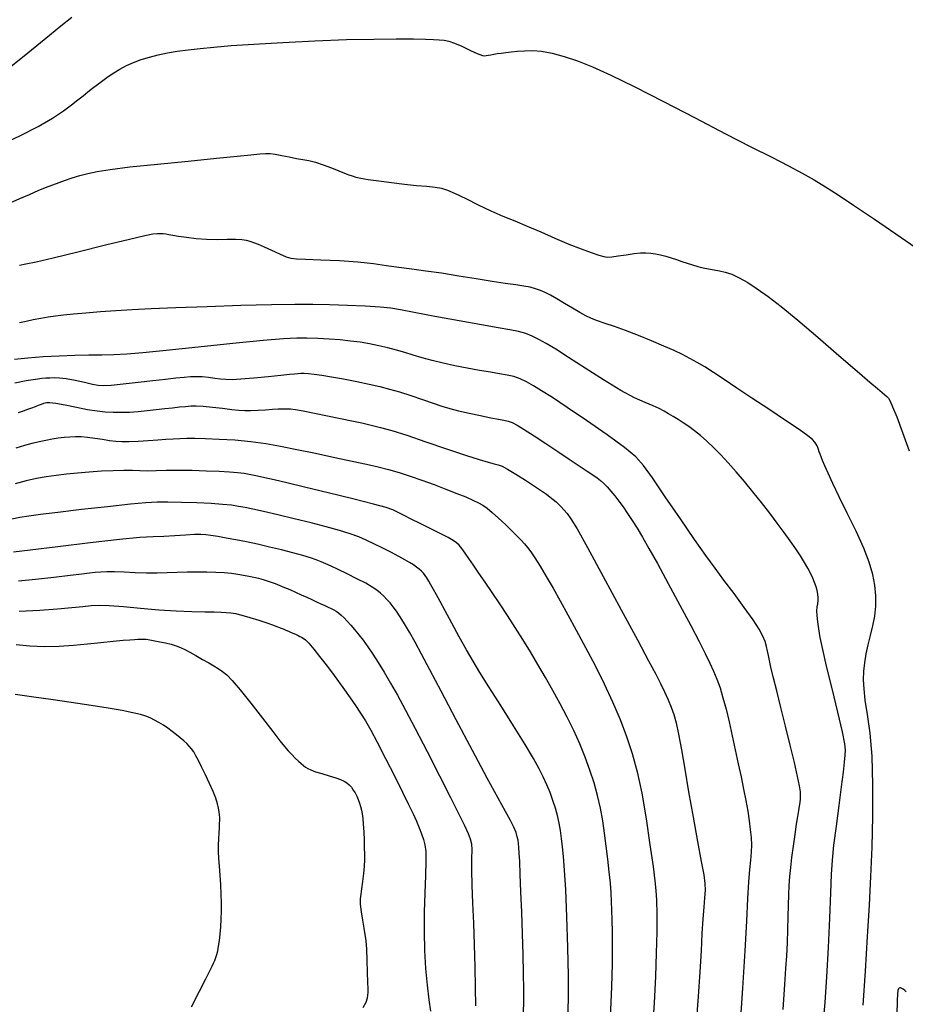
# Model space of a CAD drawing. Extents: x 351748 to 354948, y 1043119 to 1046119.
# Drawn here: x 352664 to 352842, y 1044308 to 1044506 of the extents above; entities that cross this region are included whole.
import ezdxf

# ---------------------------------------------------------------- set-up
doc = ezdxf.new("R2010")
doc.units = 0
doc.header["$MEASUREMENT"] = 0
doc.layers.add('INDEX', color=1, linetype='CONTINUOUS')
doc.layers.add('INTER', color=33, linetype='CONTINUOUS')

msp = doc.modelspace()

# ---------------------------------------------------------------- linework, layer by layer
at = {"layer": 'INDEX', "color": 1, "linetype": 'CONTINUOUS'}
for points, elevation in [([(352662.127, 1044468.819), (352664.034, 1044469.676), (352665.975, 1044470.523), (352667.881, 1044471.328), (352667.881, 1044471.328), (352669.696, 1044472.065), (352671.408, 1044472.727), (352673.018, 1044473.314), (352673.018, 1044473.314), (352674.541, 1044473.83), (352676.058, 1044474.289), (352677.663, 1044474.706), (352679.531, 1044475.105), (352682.15, 1044475.526), (352686.087, 1044476.016), (352686.087, 1044476.016), (352691.611, 1044476.599), (352697.802, 1044477.209), (352703.444, 1044477.759), (352703.444, 1044477.759), (352707.586, 1044478.178), (352710.354, 1044478.469), (352712.139, 1044478.652), (352712.139, 1044478.652), (352713.323, 1044478.74), (352714.247, 1044478.723), (352715.242, 1044478.586), (352715.242, 1044478.586), (352716.546, 1044478.329), (352718.033, 1044478.016), (352719.487, 1044477.73), (352719.487, 1044477.73), (352720.758, 1044477.519), (352721.964, 1044477.303), (352723.295, 1044476.97), (352723.295, 1044476.97), (352724.865, 1044476.447), (352726.507, 1044475.826), (352727.983, 1044475.239), (352727.983, 1044475.239), (352729.114, 1044474.788), (352729.972, 1044474.459), (352730.69, 1044474.208), (352730.69, 1044474.208), (352731.421, 1044473.993), (352732.397, 1044473.775), (352733.872, 1044473.519), (352733.872, 1044473.519), (352735.999, 1044473.204), (352738.539, 1044472.867), (352741.155, 1044472.561), (352741.155, 1044472.561), (352743.554, 1044472.326), (352745.625, 1044472.14), (352747.302, 1044471.969), (352747.302, 1044471.969), (352748.593, 1044471.76), (352749.81, 1044471.391), (352751.334, 1044470.724), (352751.334, 1044470.724), (352753.434, 1044469.679), (352755.92, 1044468.425), (352758.484, 1044467.191), (352758.484, 1044467.191), (352760.901, 1044466.143), (352763.268, 1044465.187), (352765.76, 1044464.168), (352765.76, 1044464.168), (352768.494, 1044462.981), (352771.334, 1044461.726), (352774.082, 1044460.556), (352774.082, 1044460.556), (352776.555, 1044459.596), (352778.617, 1044458.864), (352780.145, 1044458.349), (352780.145, 1044458.349), (352781.107, 1044458.04), (352781.821, 1044457.919), (352782.697, 1044457.968), (352782.697, 1044457.968), (352784.025, 1044458.157), (352785.621, 1044458.408), (352787.181, 1044458.634), (352787.181, 1044458.634), (352788.472, 1044458.763), (352789.546, 1044458.792), (352790.522, 1044458.736), (352790.522, 1044458.736), (352791.504, 1044458.607), (352792.511, 1044458.406), (352793.543, 1044458.134), (352793.543, 1044458.134), (352794.599, 1044457.797), (352795.671, 1044457.422), (352796.751, 1044457.044), (352796.751, 1044457.044), (352797.831, 1044456.69), (352798.911, 1044456.367), (352799.989, 1044456.074), (352799.989, 1044456.074), (352801.066, 1044455.811), (352802.142, 1044455.579), (352803.217, 1044455.377), (352803.217, 1044455.377), (352804.303, 1044455.189), (352805.459, 1044454.928), (352806.757, 1044454.494), (352806.757, 1044454.494), (352808.257, 1044453.8), (352809.97, 1044452.831), (352811.897, 1044451.585), (352814.076, 1044450.03), (352816.7, 1044447.998), (352819.999, 1044445.289), (352819.999, 1044445.289), (352824.044, 1044441.85), (352828.258, 1044438.209), (352831.906, 1044435.042), (352831.906, 1044435.042), (352834.43, 1044432.863), (352835.983, 1044431.542), (352836.899, 1044430.787), (352836.899, 1044430.787), (352837.473, 1044430.33), (352837.858, 1044429.996), (352838.167, 1044429.632), (352838.167, 1044429.632), (352838.517, 1044429.051), (352839.033, 1044427.92), (352839.844, 1044425.868), (352839.844, 1044425.868), (352841.01, 1044422.719), (352842.329, 1044419.072)], 2370), ([(352663.802, 1044426.755), (352664.773, 1044427.11), (352664.773, 1044427.11), (352665.634, 1044427.428), (352666.427, 1044427.723), (352667.149, 1044427.99), (352667.149, 1044427.99), (352667.8, 1044428.226), (352668.378, 1044428.43), (352668.883, 1044428.603), (352668.883, 1044428.603), (352669.364, 1044428.732), (352670.059, 1044428.76), (352671.256, 1044428.618), (352671.256, 1044428.618), (352673.126, 1044428.267), (352675.381, 1044427.81), (352677.615, 1044427.377), (352677.615, 1044427.377), (352679.519, 1044427.076), (352681.166, 1044426.901), (352682.722, 1044426.821), (352682.722, 1044426.821), (352684.328, 1044426.807), (352686.011, 1044426.856), (352687.77, 1044426.966), (352687.77, 1044426.966), (352689.593, 1044427.132), (352691.407, 1044427.331), (352693.127, 1044427.532), (352693.127, 1044427.532), (352694.682, 1044427.711), (352696.058, 1044427.862), (352697.254, 1044427.986), (352697.254, 1044427.986), (352698.311, 1044428.077), (352699.423, 1044428.105), (352700.826, 1044428.034), (352700.826, 1044428.034), (352702.657, 1044427.846), (352704.67, 1044427.598), (352706.52, 1044427.365), (352706.52, 1044427.365), (352707.963, 1044427.208), (352709.164, 1044427.135), (352710.386, 1044427.136), (352710.386, 1044427.136), (352711.814, 1044427.202), (352713.325, 1044427.3), (352714.717, 1044427.398), (352714.717, 1044427.398), (352715.839, 1044427.465), (352716.739, 1044427.5), (352717.515, 1044427.503), (352717.515, 1044427.503), (352718.293, 1044427.469), (352719.319, 1044427.349), (352720.867, 1044427.086), (352720.867, 1044427.086), (352723.097, 1044426.649), (352725.718, 1044426.109), (352728.327, 1044425.562), (352728.327, 1044425.562), (352730.608, 1044425.083), (352732.612, 1044424.653), (352734.476, 1044424.229), (352734.476, 1044424.229), (352736.377, 1044423.756), (352738.632, 1044423.116), (352741.597, 1044422.177), (352741.597, 1044422.177), (352745.445, 1044420.88), (352749.615, 1044419.449), (352753.364, 1044418.182), (352753.364, 1044418.182), (352756.118, 1044417.304), (352757.964, 1044416.773), (352759.158, 1044416.473), (352759.158, 1044416.473), (352759.97, 1044416.276), (352760.744, 1044415.991), (352761.84, 1044415.411), (352763.492, 1044414.408), (352765.426, 1044413.177), (352767.243, 1044411.99), (352767.243, 1044411.99), (352768.631, 1044411.061), (352769.634, 1044410.361), (352770.384, 1044409.802), (352770.384, 1044409.802), (352771.001, 1044409.306), (352771.542, 1044408.836), (352772.054, 1044408.363), (352772.054, 1044408.363), (352772.576, 1044407.854), (352773.135, 1044407.253), (352773.753, 1044406.502), (352773.753, 1044406.502), (352774.515, 1044405.425), (352775.751, 1044403.39), (352777.855, 1044399.653), (352777.855, 1044399.653), (352781.018, 1044393.851), (352784.625, 1044387.157), (352787.86, 1044381.127), (352787.86, 1044381.127), (352790.103, 1044376.94), (352791.522, 1044374.263), (352792.482, 1044372.386), (352792.482, 1044372.386), (352793.286, 1044370.716), (352793.994, 1044369.137), (352794.607, 1044367.647), (352794.607, 1044367.647), (352795.133, 1044366.191), (352795.619, 1044364.491), (352796.117, 1044362.214), (352796.117, 1044362.214), (352796.678, 1044359.102), (352797.335, 1044355.199), (352798.116, 1044350.625), (352798.116, 1044350.625), (352799.018, 1044345.596), (352799.92, 1044340.72), (352800.67, 1044336.698), (352800.67, 1044336.698), (352801.15, 1044334.017), (352801.382, 1044332.291), (352801.422, 1044330.918), (352801.422, 1044330.918), (352801.326, 1044329.379), (352801.153, 1044327.49), (352800.961, 1044325.15), (352800.961, 1044325.15), (352800.79, 1044322.263), (352800.61, 1044318.746), (352800.37, 1044314.52), (352800.37, 1044314.52), (352800.037, 1044309.595), (352799.648, 1044304.333)], 2380), ([(352663.786, 1044392.975), (352667.178, 1044393.3), (352670.863, 1044393.707), (352674.131, 1044394.094), (352674.131, 1044394.094), (352676.452, 1044394.382), (352678.01, 1044394.579), (352679.17, 1044394.716), (352679.17, 1044394.716), (352680.262, 1044394.814), (352681.492, 1044394.865), (352683.03, 1044394.85), (352683.03, 1044394.85), (352684.983, 1044394.765), (352687.195, 1044394.658), (352689.444, 1044394.589), (352689.444, 1044394.589), (352691.559, 1044394.601), (352693.57, 1044394.668), (352695.557, 1044394.745), (352695.557, 1044394.745), (352697.577, 1044394.795), (352699.59, 1044394.809), (352701.532, 1044394.786), (352701.532, 1044394.786), (352703.345, 1044394.725), (352704.998, 1044394.627), (352706.467, 1044394.495), (352706.467, 1044394.495), (352707.743, 1044394.331), (352708.873, 1044394.142), (352709.92, 1044393.937), (352709.92, 1044393.937), (352710.932, 1044393.722), (352711.9, 1044393.497), (352712.803, 1044393.262), (352712.803, 1044393.262), (352713.631, 1044393.012), (352714.428, 1044392.739), (352715.249, 1044392.429), (352715.249, 1044392.429), (352716.141, 1044392.073), (352717.113, 1044391.668), (352718.166, 1044391.216), (352718.166, 1044391.216), (352719.29, 1044390.72), (352720.438, 1044390.204), (352721.554, 1044389.697), (352721.554, 1044389.697), (352722.592, 1044389.222), (352723.541, 1044388.785), (352724.402, 1044388.385), (352725.174, 1044388.022), (352725.859, 1044387.696), (352726.454, 1044387.408), (352726.454, 1044387.408), (352726.97, 1044387.148), (352727.446, 1044386.876), (352727.93, 1044386.54), (352727.93, 1044386.54), (352728.462, 1044386.098), (352729.051, 1044385.543), (352729.697, 1044384.874), (352729.697, 1044384.874), (352730.4, 1044384.091), (352731.159, 1044383.195), (352731.975, 1044382.184), (352731.975, 1044382.184), (352732.849, 1044381.054), (352733.789, 1044379.769), (352734.806, 1044378.29), (352734.806, 1044378.29), (352735.907, 1044376.584), (352737.093, 1044374.644), (352738.366, 1044372.468), (352738.366, 1044372.468), (352739.747, 1044370.015), (352741.35, 1044367.059), (352743.31, 1044363.333), (352743.31, 1044363.333), (352745.677, 1044358.742), (352748.159, 1044353.875), (352750.377, 1044349.497), (352750.377, 1044349.497), (352752.036, 1044346.198), (352753.173, 1044343.893), (352753.906, 1044342.324), (352753.906, 1044342.324), (352754.347, 1044341.221), (352754.57, 1044340.242), (352754.64, 1044339.032), (352754.64, 1044339.032), (352754.625, 1044337.29), (352754.597, 1044334.938), (352754.631, 1044331.954), (352754.631, 1044331.954), (352754.775, 1044328.349), (352754.976, 1044324.285), (352755.153, 1044319.954), (352755.153, 1044319.954), (352755.249, 1044315.568), (352755.303, 1044311.396), (352755.373, 1044307.722)], 2390), ([(352841.71, 1044310.56), (352841.455, 1044310.808), (352841.153, 1044311.044), (352840.862, 1044311.222), (352840.862, 1044311.222), (352840.628, 1044311.308), (352840.448, 1044311.309), (352840.308, 1044311.242), (352840.308, 1044311.242), (352840.191, 1044311.099), (352840.09, 1044310.763), (352839.997, 1044310.092), (352839.997, 1044310.092), (352839.912, 1044308.781), (352839.864, 1044305.89)], 2370)]:
    msp.add_lwpolyline(points, dxfattribs=dict(at, elevation=elevation))
at = {"layer": 'INTER', "color": 33, "linetype": 'CONTINUOUS'}
for points, elevation in [([(352661.627, 1044495.684), (352664.56, 1044498.059), (352667.444, 1044500.415), (352667.444, 1044500.415), (352669.993, 1044502.49), (352672.287, 1044504.337), (352674.497, 1044506.089)], 2366), ([(352659.994, 1044480.412), (352664.064, 1044482.284), (352667.727, 1044484.104), (352667.727, 1044484.104), (352670.61, 1044485.773), (352672.779, 1044487.244), (352674.412, 1044488.484), (352674.412, 1044488.484), (352675.68, 1044489.481), (352676.721, 1044490.308), (352677.668, 1044491.056), (352677.668, 1044491.056), (352678.63, 1044491.805), (352679.629, 1044492.569), (352680.665, 1044493.348), (352680.665, 1044493.348), (352681.742, 1044494.139), (352682.88, 1044494.92), (352684.101, 1044495.666), (352684.101, 1044495.666), (352685.425, 1044496.356), (352686.854, 1044496.987), (352688.39, 1044497.557), (352688.39, 1044497.557), (352690.032, 1044498.067), (352691.781, 1044498.516), (352693.635, 1044498.906), (352693.635, 1044498.906), (352695.608, 1044499.239), (352697.761, 1044499.532), (352700.167, 1044499.804), (352700.167, 1044499.804), (352702.949, 1044500.073), (352706.43, 1044500.356), (352710.979, 1044500.664), (352710.979, 1044500.664), (352716.774, 1044500.999), (352723.215, 1044501.316), (352729.511, 1044501.558), (352729.511, 1044501.558), (352734.993, 1044501.684), (352739.486, 1044501.717), (352742.938, 1044501.695), (352742.938, 1044501.695), (352745.357, 1044501.651), (352746.989, 1044501.593), (352748.138, 1044501.521), (352748.138, 1044501.521), (352749.09, 1044501.422), (352750.046, 1044501.226), (352751.19, 1044500.847), (352751.19, 1044500.847), (352752.624, 1044500.243), (352754.131, 1044499.548), (352755.415, 1044498.942), (352755.415, 1044498.942), (352756.261, 1044498.56), (352756.777, 1044498.38), (352757.149, 1044498.333), (352757.149, 1044498.333), (352757.535, 1044498.361), (352757.975, 1044498.436), (352758.476, 1044498.536), (352759.051, 1044498.642), (352759.723, 1044498.753), (352760.52, 1044498.866), (352760.52, 1044498.866), (352761.463, 1044498.983), (352762.557, 1044499.103), (352763.802, 1044499.226), (352763.802, 1044499.226), (352765.205, 1044499.337), (352766.804, 1044499.364), (352768.643, 1044499.22), (352768.643, 1044499.22), (352770.758, 1044498.832), (352773.156, 1044498.186), (352775.839, 1044497.282), (352775.839, 1044497.282), (352778.865, 1044496.088), (352782.536, 1044494.446), (352787.214, 1044492.167), (352787.214, 1044492.167), (352793.059, 1044489.175), (352799.438, 1044485.85), (352805.517, 1044482.686), (352805.517, 1044482.686), (352810.63, 1044480.07), (352814.778, 1044477.972), (352818.134, 1044476.253), (352818.134, 1044476.253), (352820.881, 1044474.777), (352823.271, 1044473.407), (352825.572, 1044472.01), (352825.572, 1044472.01), (352828.077, 1044470.422), (352831.196, 1044468.369), (352835.368, 1044465.547), (352835.368, 1044465.547), (352840.77, 1044461.839), (352846.529, 1044457.86)], 2368), ([(352833.113, 1044307.88), (352833.561, 1044314.69), (352834.015, 1044321.655), (352834.015, 1044321.655), (352834.392, 1044327.902), (352834.685, 1044333.684), (352834.906, 1044339.533), (352834.906, 1044339.533), (352835.052, 1044345.796), (352835.07, 1044352.073), (352834.894, 1044357.776), (352834.894, 1044357.776), (352834.495, 1044362.448), (352833.994, 1044366.137), (352833.549, 1044369.022), (352833.286, 1044371.286), (352833.203, 1044373.151), (352833.264, 1044374.844), (352833.264, 1044374.844), (352833.438, 1044376.554), (352833.721, 1044378.319), (352834.112, 1044380.139), (352834.112, 1044380.139), (352834.594, 1044382.014), (352835.081, 1044383.941), (352835.47, 1044385.915), (352835.47, 1044385.915), (352835.675, 1044387.933), (352835.678, 1044389.995), (352835.48, 1044392.101), (352835.48, 1044392.101), (352835.065, 1044394.284), (352834.35, 1044396.708), (352833.234, 1044399.571), (352833.234, 1044399.571), (352831.687, 1044402.963), (352829.944, 1044406.54), (352828.311, 1044409.846), (352828.311, 1044409.846), (352827.029, 1044412.52), (352826.094, 1044414.56), (352825.439, 1044416.056), (352825.439, 1044416.056), (352824.997, 1044417.104), (352824.703, 1044417.834), (352824.493, 1044418.384), (352824.493, 1044418.384), (352824.312, 1044418.869), (352824.15, 1044419.312), (352824.006, 1044419.712), (352824.006, 1044419.712), (352823.871, 1044420.076), (352823.696, 1044420.435), (352823.425, 1044420.827), (352823.425, 1044420.827), (352822.954, 1044421.317), (352822.005, 1044422.084), (352820.256, 1044423.333), (352820.256, 1044423.333), (352817.525, 1044425.182), (352814.202, 1044427.395), (352810.82, 1044429.644), (352810.82, 1044429.644), (352807.818, 1044431.656), (352805.26, 1044433.373), (352803.119, 1044434.785), (352803.119, 1044434.785), (352801.346, 1044435.904), (352799.815, 1044436.811), (352798.381, 1044437.602), (352798.381, 1044437.602), (352796.897, 1044438.369), (352795.213, 1044439.177), (352793.178, 1044440.086), (352793.178, 1044440.086), (352790.715, 1044441.123), (352788.048, 1044442.197), (352785.473, 1044443.186), (352785.473, 1044443.186), (352783.236, 1044443.995), (352781.372, 1044444.64), (352779.861, 1044445.166), (352779.861, 1044445.166), (352778.651, 1044445.628), (352777.55, 1044446.13), (352776.334, 1044446.787), (352776.334, 1044446.787), (352774.851, 1044447.667), (352773.241, 1044448.649), (352771.72, 1044449.564), (352771.72, 1044449.564), (352770.449, 1044450.279), (352769.381, 1044450.816), (352768.417, 1044451.231), (352768.417, 1044451.231), (352767.453, 1044451.575), (352766.38, 1044451.868), (352765.084, 1044452.126), (352765.084, 1044452.126), (352763.452, 1044452.369), (352761.376, 1044452.652), (352758.75, 1044453.035), (352758.75, 1044453.035), (352755.542, 1044453.552), (352752.029, 1044454.133), (352748.564, 1044454.68), (352748.564, 1044454.68), (352745.427, 1044455.12), (352742.61, 1044455.487), (352740.027, 1044455.837), (352740.027, 1044455.837), (352737.559, 1044456.212), (352734.932, 1044456.584), (352731.832, 1044456.91), (352728.124, 1044457.156), (352724.375, 1044457.324), (352721.328, 1044457.426), (352721.328, 1044457.426), (352719.492, 1044457.494), (352718.434, 1044457.63), (352717.489, 1044457.952), (352717.489, 1044457.952), (352716.153, 1044458.533), (352714.578, 1044459.251), (352713.08, 1044459.936), (352713.08, 1044459.936), (352711.899, 1044460.453), (352710.987, 1044460.818), (352710.218, 1044461.081), (352710.218, 1044461.081), (352709.462, 1044461.281), (352708.551, 1044461.416), (352707.31, 1044461.47), (352707.31, 1044461.47), (352705.624, 1044461.447), (352703.616, 1044461.41), (352701.472, 1044461.442), (352701.472, 1044461.442), (352699.369, 1044461.598), (352697.457, 1044461.832), (352695.881, 1044462.073), (352695.881, 1044462.073), (352694.738, 1044462.262), (352693.934, 1044462.401), (352693.327, 1044462.502), (352693.327, 1044462.502), (352692.788, 1044462.576), (352692.237, 1044462.615), (352691.607, 1044462.608), (352691.607, 1044462.608), (352690.737, 1044462.517), (352689.086, 1044462.199), (352686.021, 1044461.486), (352686.021, 1044461.486), (352681.232, 1044460.297), (352675.701, 1044458.91), (352670.738, 1044457.69), (352670.738, 1044457.69), (352667.338, 1044456.91), (352665.258, 1044456.488), (352663.943, 1044456.247)], 2372), ([(352825.1, 1044303.993), (352825.468, 1044308.398), (352825.834, 1044313.526), (352825.834, 1044313.526), (352826.148, 1044319.403), (352826.403, 1044325.328), (352826.604, 1044330.415), (352826.604, 1044330.415), (352826.767, 1044334.083), (352826.962, 1044336.956), (352827.27, 1044339.958), (352827.27, 1044339.958), (352827.74, 1044343.744), (352828.286, 1044347.884), (352828.788, 1044351.678), (352828.788, 1044351.678), (352829.152, 1044354.575), (352829.389, 1044356.615), (352829.536, 1044357.988), (352829.536, 1044357.988), (352829.597, 1044358.984), (352829.454, 1044360.287), (352828.954, 1044362.684), (352828.954, 1044362.684), (352828.021, 1044366.646), (352826.872, 1044371.404), (352825.797, 1044375.877), (352825.023, 1044379.228), (352824.524, 1044381.589), (352824.208, 1044383.339), (352824.208, 1044383.339), (352824, 1044384.792), (352823.885, 1044386.01), (352823.862, 1044386.994), (352823.862, 1044386.994), (352823.922, 1044387.76), (352824.018, 1044388.388), (352824.095, 1044388.974), (352824.095, 1044388.974), (352824.105, 1044389.599), (352824.039, 1044390.278), (352823.897, 1044391.012), (352823.897, 1044391.012), (352823.679, 1044391.801), (352823.386, 1044392.644), (352823.016, 1044393.542), (352823.016, 1044393.542), (352822.567, 1044394.499), (352822.019, 1044395.54), (352821.352, 1044396.694), (352821.352, 1044396.694), (352820.546, 1044397.983), (352819.598, 1044399.414), (352818.508, 1044400.986), (352818.508, 1044400.986), (352817.275, 1044402.699), (352815.901, 1044404.553), (352814.384, 1044406.548), (352814.384, 1044406.548), (352812.737, 1044408.667), (352811.021, 1044410.825), (352809.306, 1044412.92), (352809.306, 1044412.92), (352807.652, 1044414.867), (352806.073, 1044416.649), (352804.567, 1044418.266), (352804.567, 1044418.266), (352803.135, 1044419.718), (352801.777, 1044421.005), (352800.493, 1044422.126), (352800.493, 1044422.126), (352799.281, 1044423.089), (352798.136, 1044423.923), (352797.051, 1044424.663), (352797.051, 1044424.663), (352796.02, 1044425.34), (352795.041, 1044425.959), (352794.115, 1044426.521), (352794.115, 1044426.521), (352793.218, 1044427.034), (352792.232, 1044427.539), (352791.012, 1044428.087), (352791.012, 1044428.087), (352789.418, 1044428.755), (352787.305, 1044429.723), (352784.532, 1044431.202), (352784.532, 1044431.202), (352781.074, 1044433.29), (352777.387, 1044435.643), (352774.046, 1044437.807), (352774.046, 1044437.807), (352771.488, 1044439.431), (352769.592, 1044440.577), (352768.099, 1044441.41), (352768.099, 1044441.41), (352766.771, 1044442.07), (352765.456, 1044442.602), (352764.024, 1044443.022), (352764.024, 1044443.022), (352762.303, 1044443.371), (352759.956, 1044443.76), (352756.604, 1044444.323), (352756.604, 1044444.323), (352752.105, 1044445.135), (352747.262, 1044446.045), (352743.115, 1044446.845), (352743.115, 1044446.845), (352740.373, 1044447.376), (352738.416, 1044447.691), (352736.293, 1044447.891), (352736.293, 1044447.891), (352733.301, 1044448.06), (352729.727, 1044448.209), (352726.107, 1044448.328), (352726.107, 1044448.328), (352722.76, 1044448.407), (352719.142, 1044448.425), (352714.491, 1044448.36), (352714.491, 1044448.36), (352708.364, 1044448.201), (352701.588, 1044447.984), (352695.308, 1044447.753), (352695.308, 1044447.753), (352690.386, 1044447.544), (352686.566, 1044447.348), (352683.307, 1044447.144), (352680.194, 1044446.919), (352677.292, 1044446.688), (352674.792, 1044446.474), (352674.792, 1044446.474), (352672.813, 1044446.29), (352671.199, 1044446.11), (352669.727, 1044445.896), (352669.727, 1044445.896), (352668.222, 1044445.626), (352666.716, 1044445.324), (352665.289, 1044445.029), (352665.289, 1044445.029), (352663.99, 1044444.776)], 2374), ([(352817.11, 1044306.996), (352817.406, 1044311.966), (352817.638, 1044315.232), (352817.811, 1044317.77), (352817.811, 1044317.77), (352817.934, 1044320.364), (352818.022, 1044323.03), (352818.092, 1044325.586), (352818.092, 1044325.586), (352818.157, 1044327.894), (352818.229, 1044329.969), (352818.316, 1044331.862), (352818.316, 1044331.862), (352818.428, 1044333.647), (352818.587, 1044335.463), (352818.814, 1044337.47), (352818.814, 1044337.47), (352819.119, 1044339.749), (352819.457, 1044342.076), (352819.771, 1044344.146), (352819.771, 1044344.146), (352820.017, 1044345.732), (352820.201, 1044346.9), (352820.344, 1044347.793), (352820.344, 1044347.793), (352820.459, 1044348.54), (352820.54, 1044349.218), (352820.574, 1044349.895), (352820.574, 1044349.895), (352820.537, 1044350.679), (352820.364, 1044351.852), (352819.98, 1044353.739), (352819.337, 1044356.552), (352818.503, 1044360.035), (352817.573, 1044363.82), (352817.573, 1044363.82), (352816.641, 1044367.553), (352815.791, 1044370.939), (352815.105, 1044373.699), (352815.105, 1044373.699), (352814.638, 1044375.647), (352814.342, 1044376.977), (352814.141, 1044377.976), (352814.141, 1044377.976), (352813.964, 1044378.892), (352813.754, 1044379.812), (352813.456, 1044380.784), (352813.456, 1044380.784), (352813, 1044381.88), (352812.245, 1044383.272), (352811.034, 1044385.156), (352811.034, 1044385.156), (352809.287, 1044387.63), (352807.242, 1044390.414), (352805.217, 1044393.126), (352805.217, 1044393.126), (352803.414, 1044395.545), (352801.575, 1044398.072), (352799.33, 1044401.261), (352799.33, 1044401.261), (352796.471, 1044405.421), (352793.447, 1044409.864), (352790.87, 1044413.654), (352790.87, 1044413.654), (352789.106, 1044416.149), (352787.537, 1044417.893), (352785.298, 1044419.726), (352785.298, 1044419.726), (352781.815, 1044422.25), (352777.682, 1044425.125), (352773.785, 1044427.773), (352773.785, 1044427.773), (352770.813, 1044429.747), (352768.659, 1044431.125), (352767.019, 1044432.114), (352767.019, 1044432.114), (352765.626, 1044432.889), (352764.348, 1044433.497), (352763.092, 1044433.95), (352763.092, 1044433.95), (352761.758, 1044434.275), (352760.233, 1044434.539), (352758.398, 1044434.824), (352758.398, 1044434.824), (352756.187, 1044435.192), (352753.742, 1044435.636), (352751.253, 1044436.13), (352751.253, 1044436.13), (352748.886, 1044436.652), (352746.694, 1044437.188), (352744.705, 1044437.728), (352744.705, 1044437.728), (352742.92, 1044438.26), (352741.251, 1044438.777), (352739.584, 1044439.269), (352739.584, 1044439.269), (352737.832, 1044439.729), (352736.009, 1044440.149), (352734.155, 1044440.519), (352734.155, 1044440.519), (352732.29, 1044440.835), (352730.36, 1044441.098), (352728.289, 1044441.315), (352728.289, 1044441.315), (352726.042, 1044441.489), (352723.753, 1044441.614), (352721.594, 1044441.682), (352721.594, 1044441.682), (352719.56, 1044441.676), (352716.936, 1044441.532), (352712.828, 1044441.176), (352712.828, 1044441.176), (352706.741, 1044440.575), (352699.765, 1044439.86), (352693.387, 1044439.202), (352693.387, 1044439.202), (352688.731, 1044438.737), (352685.468, 1044438.455), (352682.907, 1044438.312), (352682.907, 1044438.312), (352680.449, 1044438.259), (352677.874, 1044438.24), (352675.053, 1044438.198), (352675.053, 1044438.198), (352671.925, 1044438.086), (352668.698, 1044437.903), (352665.642, 1044437.659), (352665.642, 1044437.659), (352662.99, 1044437.373)], 2376), ([(352663.018, 1044432.728), (352665.333, 1044433.168), (352666.722, 1044433.409), (352667.636, 1044433.537), (352667.636, 1044433.537), (352668.454, 1044433.623), (352669.262, 1044433.687), (352670.075, 1044433.737), (352670.075, 1044433.737), (352670.933, 1044433.769), (352671.967, 1044433.731), (352673.334, 1044433.562), (352673.334, 1044433.562), (352675.102, 1044433.228), (352676.982, 1044432.82), (352678.596, 1044432.456), (352678.596, 1044432.456), (352679.722, 1044432.235), (352680.776, 1044432.174), (352682.33, 1044432.269), (352682.33, 1044432.269), (352684.771, 1044432.506), (352687.747, 1044432.827), (352690.72, 1044433.161), (352690.72, 1044433.161), (352693.253, 1044433.45), (352695.312, 1044433.68), (352696.964, 1044433.849), (352696.964, 1044433.849), (352698.291, 1044433.954), (352699.443, 1044433.988), (352700.585, 1044433.947), (352700.585, 1044433.947), (352701.835, 1044433.831), (352703.116, 1044433.675), (352704.302, 1044433.524), (352704.302, 1044433.524), (352705.354, 1044433.418), (352706.58, 1044433.394), (352708.377, 1044433.486), (352708.377, 1044433.486), (352710.962, 1044433.708), (352713.854, 1044433.994), (352716.394, 1044434.26), (352716.394, 1044434.26), (352718.09, 1044434.438), (352719.104, 1044434.539), (352719.768, 1044434.594), (352719.768, 1044434.594), (352720.371, 1044434.625), (352721.052, 1044434.624), (352721.913, 1044434.575), (352721.913, 1044434.575), (352723.052, 1044434.462), (352724.56, 1044434.258), (352726.525, 1044433.937), (352726.525, 1044433.937), (352728.962, 1044433.488), (352731.601, 1044432.964), (352734.096, 1044432.439), (352734.096, 1044432.439), (352736.209, 1044431.956), (352738.123, 1044431.461), (352740.128, 1044430.871), (352740.128, 1044430.871), (352742.414, 1044430.138), (352744.78, 1044429.348), (352746.93, 1044428.622), (352746.93, 1044428.622), (352748.672, 1044428.044), (352750.243, 1044427.567), (352751.989, 1044427.108), (352751.989, 1044427.108), (352754.135, 1044426.611), (352756.421, 1044426.123), (352758.468, 1044425.717), (352758.468, 1044425.717), (352759.99, 1044425.441), (352761.084, 1044425.239), (352761.94, 1044425.031), (352761.94, 1044425.031), (352762.757, 1044424.727), (352763.757, 1044424.209), (352765.168, 1044423.351), (352765.168, 1044423.351), (352767.138, 1044422.081), (352769.476, 1044420.539), (352771.912, 1044418.915), (352771.912, 1044418.915), (352774.198, 1044417.385), (352776.198, 1044416.046), (352777.801, 1044414.978), (352777.801, 1044414.978), (352778.943, 1044414.223), (352779.758, 1044413.664), (352780.426, 1044413.146), (352781.099, 1044412.541), (352781.807, 1044411.821), (352782.55, 1044410.988), (352782.55, 1044410.988), (352783.327, 1044410.041), (352784.14, 1044408.98), (352784.987, 1044407.805), (352784.987, 1044407.805), (352785.871, 1044406.514), (352786.8, 1044405.093), (352787.784, 1044403.527), (352787.784, 1044403.527), (352788.858, 1044401.75), (352790.163, 1044399.496), (352791.865, 1044396.448), (352791.865, 1044396.448), (352794.04, 1044392.462), (352796.396, 1044388.08), (352798.552, 1044384.017), (352798.552, 1044384.017), (352800.213, 1044380.827), (352801.436, 1044378.408), (352802.368, 1044376.499), (352802.368, 1044376.499), (352803.135, 1044374.847), (352803.802, 1044373.253), (352804.416, 1044371.527), (352804.416, 1044371.527), (352805.017, 1044369.517), (352805.621, 1044367.221), (352806.234, 1044364.672), (352806.234, 1044364.672), (352806.86, 1044361.921), (352807.484, 1044359.083), (352808.085, 1044356.29), (352808.085, 1044356.29), (352808.645, 1044353.653), (352809.151, 1044351.191), (352809.595, 1044348.906), (352809.595, 1044348.906), (352809.967, 1044346.796), (352810.266, 1044344.862), (352810.491, 1044343.103), (352810.491, 1044343.103), (352810.641, 1044341.507), (352810.706, 1044340.007), (352810.676, 1044338.525), (352810.676, 1044338.525), (352810.548, 1044336.95), (352810.358, 1044335.052), (352810.152, 1044332.568), (352810.152, 1044332.568), (352809.955, 1044329.229), (352809.721, 1044324.731), (352809.386, 1044318.764), (352809.386, 1044318.764), (352808.914, 1044311.285), (352808.385, 1044303.328)], 2378), ([(352663.294, 1044419.657), (352665.034, 1044420.189), (352666.512, 1044420.6), (352667.902, 1044420.946), (352669.239, 1044421.237), (352670.525, 1044421.472), (352670.525, 1044421.472), (352671.759, 1044421.654), (352672.943, 1044421.787), (352674.081, 1044421.876), (352674.081, 1044421.876), (352675.19, 1044421.924), (352676.342, 1044421.911), (352677.625, 1044421.816), (352677.625, 1044421.816), (352679.087, 1044421.627), (352680.608, 1044421.392), (352682.032, 1044421.17), (352682.032, 1044421.17), (352683.266, 1044421.011), (352684.482, 1044420.929), (352685.92, 1044420.932), (352685.92, 1044420.932), (352687.735, 1044421.017), (352689.745, 1044421.151), (352691.681, 1044421.292), (352691.681, 1044421.292), (352693.341, 1044421.407), (352694.781, 1044421.491), (352696.121, 1044421.549), (352696.121, 1044421.549), (352697.502, 1044421.581), (352699.139, 1044421.579), (352701.267, 1044421.533), (352701.267, 1044421.533), (352704.025, 1044421.429), (352707.166, 1044421.247), (352710.347, 1044420.965), (352710.347, 1044420.965), (352713.331, 1044420.562), (352716.309, 1044420.03), (352719.578, 1044419.361), (352719.578, 1044419.361), (352723.309, 1044418.569), (352727.166, 1044417.74), (352730.688, 1044416.982), (352730.688, 1044416.982), (352733.536, 1044416.367), (352735.871, 1044415.839), (352737.978, 1044415.308), (352737.978, 1044415.308), (352740.1, 1044414.698), (352742.309, 1044413.992), (352744.637, 1044413.188), (352744.637, 1044413.188), (352747.079, 1044412.297), (352749.479, 1044411.386), (352751.647, 1044410.537), (352751.647, 1044410.537), (352753.433, 1044409.812), (352754.858, 1044409.197), (352755.982, 1044408.658), (352755.982, 1044408.658), (352756.89, 1044408.144), (352757.751, 1044407.537), (352758.755, 1044406.703), (352758.755, 1044406.703), (352760.025, 1044405.561), (352761.414, 1044404.263), (352762.709, 1044403.016), (352762.709, 1044403.016), (352763.744, 1044401.978), (352764.553, 1044401.124), (352765.222, 1044400.38), (352765.222, 1044400.38), (352765.838, 1044399.655), (352766.502, 1044398.784), (352767.316, 1044397.584), (352767.316, 1044397.584), (352768.357, 1044395.925), (352769.588, 1044393.865), (352770.946, 1044391.516), (352770.946, 1044391.516), (352772.383, 1044388.96), (352773.923, 1044386.163), (352775.609, 1044383.064), (352775.609, 1044383.064), (352777.453, 1044379.639), (352779.36, 1044376.005), (352781.206, 1044372.316), (352781.206, 1044372.316), (352782.887, 1044368.698), (352784.382, 1044365.178), (352785.692, 1044361.756), (352785.692, 1044361.756), (352786.825, 1044358.368), (352787.824, 1044354.698), (352788.742, 1044350.367), (352788.742, 1044350.367), (352789.611, 1044345.219), (352790.381, 1044339.991), (352790.983, 1044335.641), (352791.37, 1044332.813), (352791.584, 1044330.883), (352791.691, 1044328.908), (352791.691, 1044328.908), (352791.744, 1044326.134), (352791.736, 1044322.546), (352791.651, 1044318.318), (352791.651, 1044318.318), (352791.47, 1044313.58), (352791.189, 1044308.298), (352790.8, 1044302.398)], 2382), ([(352782.46, 1044305.411), (352782.729, 1044311.52), (352782.85, 1044316.123), (352782.876, 1044319.667), (352782.876, 1044319.667), (352782.856, 1044322.546), (352782.81, 1044324.928), (352782.752, 1044326.928), (352782.752, 1044326.928), (352782.69, 1044328.677), (352782.598, 1044330.391), (352782.448, 1044332.306), (352782.217, 1044334.59), (352781.926, 1044337.134), (352781.607, 1044339.763), (352781.607, 1044339.763), (352781.276, 1044342.337), (352780.904, 1044344.858), (352780.448, 1044347.366), (352780.448, 1044347.366), (352779.872, 1044349.894), (352779.17, 1044352.449), (352778.342, 1044355.03), (352778.342, 1044355.03), (352777.388, 1044357.638), (352776.307, 1044360.272), (352775.1, 1044362.933), (352775.1, 1044362.933), (352773.772, 1044365.616), (352772.357, 1044368.302), (352770.891, 1044370.967), (352770.891, 1044370.967), (352769.406, 1044373.592), (352767.91, 1044376.172), (352766.4, 1044378.708), (352766.4, 1044378.708), (352764.879, 1044381.2), (352763.346, 1044383.647), (352761.8, 1044386.05), (352761.8, 1044386.05), (352760.251, 1044388.397), (352758.747, 1044390.634), (352757.346, 1044392.694), (352757.346, 1044392.694), (352756.095, 1044394.524), (352755.003, 1044396.111), (352754.072, 1044397.455), (352754.072, 1044397.455), (352753.295, 1044398.56), (352752.65, 1044399.441), (352752.109, 1044400.116), (352752.109, 1044400.116), (352751.61, 1044400.624), (352750.95, 1044401.098), (352749.894, 1044401.691), (352749.894, 1044401.691), (352748.291, 1044402.51), (352746.341, 1044403.479), (352744.328, 1044404.474), (352744.328, 1044404.474), (352742.498, 1044405.387), (352740.951, 1044406.167), (352739.748, 1044406.776), (352739.748, 1044406.776), (352738.806, 1044407.221), (352737.48, 1044407.677), (352734.978, 1044408.36), (352734.978, 1044408.36), (352730.832, 1044409.409), (352725.842, 1044410.637), (352721.13, 1044411.781), (352721.13, 1044411.781), (352717.569, 1044412.634), (352715.041, 1044413.23), (352713.181, 1044413.661), (352713.181, 1044413.661), (352711.665, 1044414.004), (352710.328, 1044414.282), (352709.047, 1044414.501), (352709.047, 1044414.501), (352707.689, 1044414.671), (352706.076, 1044414.804), (352704.021, 1044414.915), (352704.021, 1044414.915), (352701.426, 1044415.015), (352698.562, 1044415.088), (352695.788, 1044415.115), (352695.788, 1044415.115), (352693.393, 1044415.087), (352691.372, 1044415.039), (352689.65, 1044415.019), (352689.65, 1044415.019), (352688.125, 1044415.056), (352686.603, 1044415.113), (352684.863, 1044415.136), (352684.863, 1044415.136), (352682.755, 1044415.084), (352680.396, 1044414.963), (352677.97, 1044414.792), (352677.97, 1044414.792), (352675.633, 1044414.588), (352673.418, 1044414.357), (352671.329, 1044414.104), (352671.329, 1044414.104), (352669.351, 1044413.826), (352667.386, 1044413.486), (352665.32, 1044413.042), (352665.32, 1044413.042), (352663.097, 1044412.474)], 2384), ([(352773.889, 1044305.118), (352774.024, 1044309.169), (352774.033, 1044313.707), (352774.033, 1044313.707), (352773.915, 1044319.417), (352773.714, 1044325.554), (352773.481, 1044331.014), (352773.481, 1044331.014), (352773.259, 1044334.967), (352773.053, 1044337.665), (352772.855, 1044339.634), (352772.855, 1044339.634), (352772.656, 1044341.323), (352772.434, 1044342.881), (352772.162, 1044344.382), (352772.162, 1044344.382), (352771.82, 1044345.886), (352771.403, 1044347.405), (352770.91, 1044348.94), (352770.91, 1044348.94), (352770.342, 1044350.492), (352769.699, 1044352.058), (352768.981, 1044353.641), (352768.981, 1044353.641), (352768.15, 1044355.3), (352767.014, 1044357.345), (352765.345, 1044360.145), (352765.345, 1044360.145), (352763.033, 1044363.882), (352760.449, 1044367.998), (352758.083, 1044371.748), (352758.083, 1044371.748), (352756.291, 1044374.6), (352754.896, 1044376.884), (352753.582, 1044379.14), (352753.582, 1044379.14), (352752.124, 1044381.755), (352750.634, 1044384.489), (352749.311, 1044386.946), (352749.311, 1044386.946), (352748.302, 1044388.824), (352747.557, 1044390.208), (352746.973, 1044391.276), (352746.973, 1044391.276), (352746.465, 1044392.179), (352746.017, 1044392.946), (352745.628, 1044393.578), (352745.628, 1044393.578), (352745.29, 1044394.083), (352744.96, 1044394.505), (352744.588, 1044394.896), (352744.588, 1044394.896), (352744.133, 1044395.301), (352743.586, 1044395.729), (352742.946, 1044396.179), (352742.946, 1044396.179), (352742.197, 1044396.66), (352741.256, 1044397.213), (352740.022, 1044397.888), (352740.022, 1044397.888), (352738.45, 1044398.71), (352736.705, 1044399.596), (352735.01, 1044400.439), (352735.01, 1044400.439), (352733.504, 1044401.162), (352732.014, 1044401.804), (352730.287, 1044402.435), (352730.287, 1044402.435), (352728.116, 1044403.111), (352725.49, 1044403.842), (352722.442, 1044404.626), (352719.072, 1044405.447), (352715.742, 1044406.231), (352712.88, 1044406.889), (352712.88, 1044406.889), (352710.784, 1044407.359), (352709.24, 1044407.681), (352707.906, 1044407.921), (352707.906, 1044407.921), (352706.465, 1044408.133), (352704.7, 1044408.322), (352702.419, 1044408.482), (352702.419, 1044408.482), (352699.547, 1044408.607), (352696.477, 1044408.695), (352693.716, 1044408.742), (352693.716, 1044408.742), (352691.547, 1044408.736), (352689.333, 1044408.623), (352686.209, 1044408.338), (352686.209, 1044408.338), (352681.642, 1044407.85), (352676.418, 1044407.263), (352671.655, 1044406.711), (352671.655, 1044406.711), (352668.202, 1044406.297), (352665.827, 1044405.982), (352664.03, 1044405.695), (352664.03, 1044405.695), (352662.408, 1044405.384)], 2386), ([(352764.973, 1044305.327), (352765.074, 1044308.217), (352765.093, 1044310.972), (352765.093, 1044310.972), (352765.046, 1044314.229), (352764.948, 1044318.002), (352764.815, 1044322.15), (352764.815, 1044322.15), (352764.662, 1044326.482), (352764.507, 1044330.613), (352764.368, 1044334.107), (352764.368, 1044334.107), (352764.259, 1044336.643), (352764.174, 1044338.358), (352764.103, 1044339.505), (352764.103, 1044339.505), (352764.032, 1044340.319), (352763.934, 1044340.978), (352763.775, 1044341.646), (352763.775, 1044341.646), (352763.517, 1044342.47), (352763.092, 1044343.532), (352762.426, 1044344.901), (352762.426, 1044344.901), (352761.427, 1044346.712), (352759.923, 1044349.376), (352757.726, 1044353.375), (352757.726, 1044353.375), (352754.774, 1044358.916), (352751.516, 1044365.118), (352748.528, 1044370.826), (352748.528, 1044370.826), (352746.252, 1044375.152), (352744.585, 1044378.279), (352743.288, 1044380.657), (352743.288, 1044380.657), (352742.162, 1044382.659), (352741.168, 1044384.36), (352740.305, 1044385.761), (352739.565, 1044386.875), (352738.907, 1044387.773), (352738.281, 1044388.54), (352738.281, 1044388.54), (352737.646, 1044389.248), (352736.992, 1044389.91), (352736.321, 1044390.526), (352736.321, 1044390.526), (352735.603, 1044391.112), (352734.686, 1044391.737), (352733.393, 1044392.489), (352733.393, 1044392.489), (352731.632, 1044393.413), (352729.67, 1044394.392), (352727.86, 1044395.27), (352727.86, 1044395.27), (352726.466, 1044395.929), (352725.394, 1044396.413), (352724.455, 1044396.806), (352724.455, 1044396.806), (352723.47, 1044397.182), (352722.284, 1044397.584), (352720.75, 1044398.048), (352720.75, 1044398.048), (352718.775, 1044398.593), (352716.492, 1044399.183), (352714.085, 1044399.77), (352714.085, 1044399.77), (352711.718, 1044400.311), (352709.454, 1044400.794), (352707.332, 1044401.216), (352707.332, 1044401.216), (352705.396, 1044401.574), (352703.711, 1044401.863), (352702.348, 1044402.08), (352702.348, 1044402.08), (352701.306, 1044402.219), (352700.315, 1044402.278), (352699.034, 1044402.255), (352699.034, 1044402.255), (352697.229, 1044402.154), (352695.087, 1044402.019), (352692.903, 1044401.902), (352692.903, 1044401.902), (352690.785, 1044401.822), (352688.098, 1044401.668), (352684.02, 1044401.298), (352684.02, 1044401.298), (352678.134, 1044400.63), (352671.637, 1044399.833), (352666.132, 1044399.139), (352666.132, 1044399.139), (352662.776, 1044398.73)], 2388), ([(352663.925, 1044386.926), (352668.045, 1044387.121), (352668.045, 1044387.121), (352671.578, 1044387.36), (352674.441, 1044387.616), (352676.661, 1044387.853), (352676.661, 1044387.853), (352678.346, 1044388.033), (352679.941, 1044388.112), (352681.972, 1044388.046), (352681.972, 1044388.046), (352684.815, 1044387.815), (352688.245, 1044387.496), (352691.884, 1044387.194), (352691.884, 1044387.194), (352695.386, 1044386.986), (352698.527, 1044386.863), (352701.114, 1044386.79), (352701.114, 1044386.79), (352703.021, 1044386.736), (352704.386, 1044386.688), (352705.417, 1044386.639), (352705.417, 1044386.639), (352706.32, 1044386.569), (352707.295, 1044386.42), (352708.542, 1044386.124), (352708.542, 1044386.124), (352710.174, 1044385.645), (352711.952, 1044385.075), (352713.552, 1044384.538), (352713.552, 1044384.538), (352714.728, 1044384.128), (352715.561, 1044383.823), (352716.21, 1044383.571), (352716.21, 1044383.571), (352716.809, 1044383.331), (352717.384, 1044383.095), (352717.935, 1044382.861), (352718.461, 1044382.631), (352718.956, 1044382.41), (352719.411, 1044382.204), (352719.411, 1044382.204), (352719.821, 1044382.017), (352720.193, 1044381.847), (352720.535, 1044381.688), (352720.535, 1044381.688), (352720.875, 1044381.509), (352721.316, 1044381.16), (352721.981, 1044380.463), (352721.981, 1044380.463), (352722.951, 1044379.301), (352724.142, 1044377.794), (352725.432, 1044376.121), (352725.432, 1044376.121), (352726.714, 1044374.433), (352727.958, 1044372.765), (352729.151, 1044371.126), (352729.151, 1044371.126), (352730.283, 1044369.521), (352731.352, 1044367.951), (352732.357, 1044366.418), (352732.357, 1044366.418), (352733.326, 1044364.867), (352734.39, 1044363.03), (352735.709, 1044360.586), (352735.709, 1044360.586), (352737.367, 1044357.368), (352739.148, 1044353.832), (352740.761, 1044350.589), (352740.761, 1044350.589), (352741.983, 1044348.102), (352742.87, 1044346.253), (352743.542, 1044344.776), (352743.542, 1044344.776), (352744.104, 1044343.45), (352744.575, 1044342.229), (352744.955, 1044341.115), (352744.955, 1044341.115), (352745.241, 1044340.045), (352745.418, 1044338.71), (352745.465, 1044336.738), (352745.465, 1044336.738), (352745.382, 1044333.876), (352745.239, 1044330.349), (352745.121, 1044326.498), (352745.121, 1044326.498), (352745.103, 1044322.621), (352745.197, 1044318.835), (352745.404, 1044315.21), (352745.404, 1044315.21), (352745.711, 1044311.841), (352746.053, 1044308.91), (352746.352, 1044306.621)], 2392), ([(352663.282, 1044380.199), (352666.017, 1044379.959), (352668.991, 1044379.822), (352668.991, 1044379.822), (352671.937, 1044379.882), (352674.807, 1044380.091), (352677.608, 1044380.365), (352677.608, 1044380.365), (352680.313, 1044380.635), (352682.757, 1044380.87), (352684.738, 1044381.053), (352684.738, 1044381.053), (352686.122, 1044381.174), (352687.035, 1044381.245), (352687.666, 1044381.285), (352687.666, 1044381.285), (352688.193, 1044381.309), (352688.722, 1044381.303), (352689.346, 1044381.253), (352689.346, 1044381.253), (352690.135, 1044381.144), (352691.074, 1044380.98), (352692.125, 1044380.771), (352692.125, 1044380.771), (352693.244, 1044380.524), (352694.354, 1044380.247), (352695.371, 1044379.948), (352695.371, 1044379.948), (352696.25, 1044379.624), (352697.107, 1044379.226), (352698.098, 1044378.694), (352698.098, 1044378.694), (352699.321, 1044377.997), (352700.651, 1044377.226), (352701.905, 1044376.5), (352701.905, 1044376.5), (352702.945, 1044375.904), (352703.825, 1044375.377), (352704.641, 1044374.824), (352704.641, 1044374.824), (352705.512, 1044374.115), (352706.634, 1044372.987), (352708.219, 1044371.144), (352708.219, 1044371.144), (352710.367, 1044368.452), (352712.713, 1044365.424), (352714.775, 1044362.733), (352714.775, 1044362.733), (352716.196, 1044360.887), (352717.126, 1044359.716), (352717.835, 1044358.884), (352717.835, 1044358.884), (352718.543, 1044358.119), (352719.247, 1044357.406), (352719.891, 1044356.794), (352719.891, 1044356.794), (352720.434, 1044356.317), (352720.901, 1044355.946), (352721.334, 1044355.634), (352721.334, 1044355.634), (352721.792, 1044355.341), (352722.403, 1044355.037), (352723.315, 1044354.695), (352723.315, 1044354.695), (352724.602, 1044354.301), (352726.051, 1044353.884), (352727.375, 1044353.486), (352727.375, 1044353.486), (352728.358, 1044353.135), (352729.056, 1044352.802), (352729.591, 1044352.446), (352729.591, 1044352.446), (352730.066, 1044352.034), (352730.503, 1044351.559), (352730.9, 1044351.02), (352731.259, 1044350.421), (352731.58, 1044349.775), (352731.866, 1044349.099), (352731.866, 1044349.099), (352732.118, 1044348.406), (352732.335, 1044347.698), (352732.519, 1044346.977), (352732.519, 1044346.977), (352732.67, 1044346.22), (352732.792, 1044345.32), (352732.892, 1044344.147), (352732.892, 1044344.147), (352732.976, 1044342.636), (352733.045, 1044340.978), (352733.1, 1044339.428), (352733.1, 1044339.428), (352733.141, 1044338.16), (352733.145, 1044337.016), (352733.086, 1044335.761), (352733.086, 1044335.761), (352732.951, 1044334.241), (352732.763, 1044332.637), (352732.558, 1044331.215), (352732.558, 1044331.215), (352732.375, 1044330.145), (352732.266, 1044329.21), (352732.284, 1044328.102), (352732.284, 1044328.102), (352732.461, 1044326.609), (352732.733, 1044324.922), (352733.013, 1044323.334), (352733.013, 1044323.334), (352733.232, 1044322.027), (352733.393, 1044320.74), (352733.516, 1044319.102), (352733.516, 1044319.102), (352733.616, 1044316.896), (352733.697, 1044314.503), (352733.756, 1044312.458), (352733.756, 1044312.458), (352733.791, 1044311.151), (352733.795, 1044310.393), (352733.76, 1044309.853), (352733.76, 1044309.853), (352733.658, 1044309.238), (352733.39, 1044308.419), (352732.834, 1044307.304)], 2394), ([(352698.458, 1044307.511), (352700.033, 1044310.632), (352701.299, 1044313.11), (352701.299, 1044313.11), (352702.125, 1044314.729), (352702.607, 1044315.692), (352702.901, 1044316.308), (352702.901, 1044316.308), (352703.136, 1044316.842), (352703.345, 1044317.394), (352703.536, 1044318.023), (352703.536, 1044318.023), (352703.719, 1044318.782), (352703.891, 1044319.704), (352704.052, 1044320.815), (352704.052, 1044320.815), (352704.197, 1044322.129), (352704.319, 1044323.592), (352704.411, 1044325.136), (352704.411, 1044325.136), (352704.463, 1044326.713), (352704.47, 1044328.356), (352704.425, 1044330.118), (352704.425, 1044330.118), (352704.328, 1044332.019), (352704.2, 1044333.944), (352704.069, 1044335.744), (352704.069, 1044335.744), (352703.961, 1044337.311), (352703.891, 1044338.695), (352703.871, 1044339.984), (352703.871, 1044339.984), (352703.907, 1044341.242), (352703.975, 1044342.421), (352704.045, 1044343.446), (352704.045, 1044343.446), (352704.091, 1044344.268), (352704.111, 1044344.931), (352704.107, 1044345.506), (352704.107, 1044345.506), (352704.08, 1044346.064), (352704.012, 1044346.667), (352703.88, 1044347.378), (352703.88, 1044347.378), (352703.659, 1044348.257), (352703.307, 1044349.355), (352702.776, 1044350.719), (352702.776, 1044350.719), (352702.051, 1044352.352), (352701.236, 1044354.071), (352700.466, 1044355.65), (352700.466, 1044355.65), (352699.846, 1044356.913), (352699.346, 1044357.886), (352698.907, 1044358.649), (352698.907, 1044358.649), (352698.472, 1044359.275), (352698.009, 1044359.824), (352697.49, 1044360.351), (352697.49, 1044360.351), (352696.893, 1044360.902), (352696.213, 1044361.486), (352695.45, 1044362.103), (352695.45, 1044362.103), (352694.61, 1044362.749), (352693.719, 1044363.395), (352692.813, 1044364.008), (352692.813, 1044364.008), (352691.918, 1044364.561), (352691.039, 1044365.048), (352690.178, 1044365.469), (352690.178, 1044365.469), (352689.297, 1044365.832), (352688.209, 1044366.172), (352686.692, 1044366.532), (352686.692, 1044366.532), (352684.559, 1044366.949), (352681.769, 1044367.432), (352678.318, 1044367.983), (352678.318, 1044367.983), (352674.307, 1044368.589), (352670.272, 1044369.181), (352666.858, 1044369.672), (352666.858, 1044369.672), (352664.538, 1044370.001), (352663.11, 1044370.199)], 2396)]:
    msp.add_lwpolyline(points, dxfattribs=dict(at, elevation=elevation))

doc.saveas('drawing.dxf')
